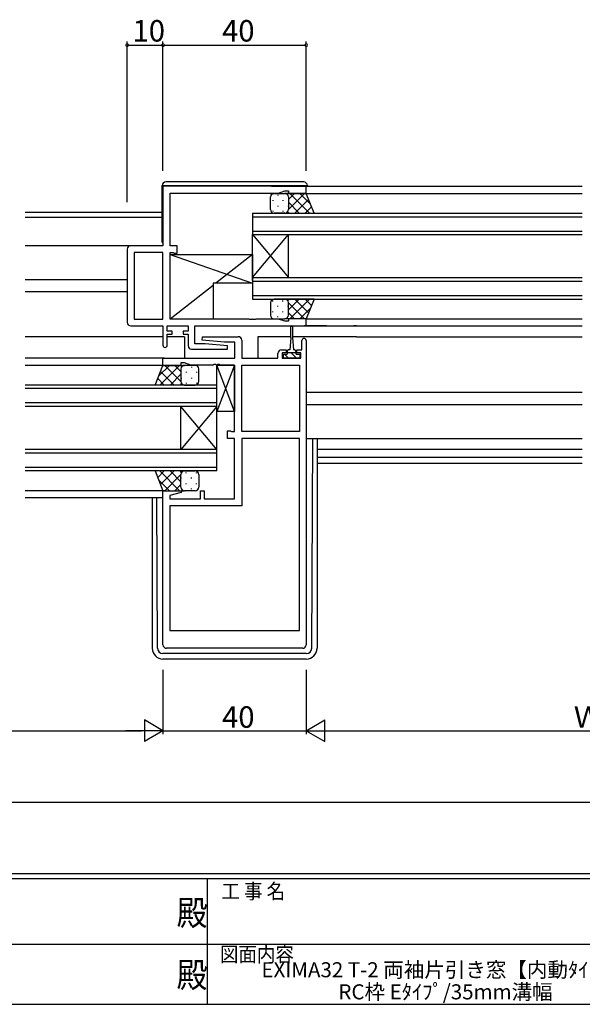
# Model space of a CAD drawing. Extents: x 0 to 793, y 0 to 564.
# Drawn here: x 336 to 493, y 0 to 275 of the extents above; entities that cross this region are included whole.
import ezdxf
from ezdxf.enums import TextEntityAlignment as Align

# ---------------------------------------------------------------- set-up
doc = ezdxf.new("R2010")
doc.units = 0
for name, color, linetype in [('USER1', 3, 'CONTINUOUS'), ('YKK_11', 7, 'CONTINUOUS'), ('YKK_12', 2, 'CONTINUOUS'), ('YKK_13', 4, 'CONTINUOUS'), ('YKK_D', 6, 'CONTINUOUS'), ('YKK_ZWAK', 7, 'CONTINUOUS')]:
    doc.layers.add(name, color=color, linetype=linetype)
doc.styles.get("Standard").update_dxf_attribs({"font": 'ROMANS.SHX', "bigfont": 'EXTFONT.SHX'})
doc.styles.add('YKK_OSSTYLE1', font='romans.shx', dxfattribs={"width": 0.9, "bigfont": 'EXTFONT.SHX'})

# ---------------------------------------------------------------- blocks, each defined once
blk = doc.blocks.new('A201')
at = {"layer": 'YKK_ZWAK', "color": 254, "linetype": 'Continuous'}
for p, q in [((571, 35), (21, 35)), ((544, 34), (21, 34)), ((296, 34), (296, 9)), ((21, 9), (544, 9))]:
    blk.add_line(p, q, dxfattribs=at)
at = {"layer": 'YKK_ZWAK', "color": 131, "linetype": 'Continuous'}
for p, q in [((205, 21), (297, 21)), ((297, 21), (389, 21))]:
    blk.add_line(p, q, dxfattribs=at)
at = {"layer": 'YKK_ZWAK', "color": 131, "linetype": 'Continuous', "style": 'YKK_OSSTYLE1', "width": 0.9}
for s, p in [('工 事 名', (298.87, 30.05)), ('図面内容', (298.58, 17.47))]:
    blk.add_text(s, height=3, dxfattribs=at).set_placement(p)
at = {"layer": 'YKK_ZWAK', "color": 254, "linetype": 'Continuous', "style": 'YKK_OSSTYLE1', "width": 0.9}
for p in [(289.94, 24.75), (289.94, 12.37)]:
    blk.add_text('殿', height=5, dxfattribs=at).set_placement(p)

msp = doc.modelspace()

# ---------------------------------------------------------------- linework, layer by layer
at = {"layer": 'YKK_11', "color": 0, "linetype": 'ByBlock', "lineweight": -2}
for p, q in [((415.51, 228.4), (375.51, 228.4)), ((375.51, 228.4), (375.51, 211.8)), ((415.51, 226.4), (415.51, 228.4)), ((377.51, 211.8), (377.51, 226.47)), ((377.51, 226.47), (407.78, 226.47)), ((407.78, 226.47), (409.51, 227.1)), ((409.51, 227.1), (410.51, 227.1)), ((410.51, 227.1), (410.51, 226.4)), ((410.51, 226.4), (415.51, 226.4)), ((375.51, 211.8), (366.51, 211.8)), ((379.51, 211.8), (377.51, 211.8)), ((379.51, 209.7), (379.51, 211.8)), ((365.51, 210.8), (365.51, 190.4)), ((367.44, 209.87), (367.44, 191.33)), ((375.51, 209.87), (367.44, 209.87)), ((367.44, 209.87), (367.44, 191.33)), ((375.51, 191.33), (375.51, 209.87)), ((377.51, 191.33), (377.51, 209.87)), ((377.51, 209.87), (378.31, 209.87)), ((378.31, 209.87), (378.47, 209.78)), ((378.47, 209.78), (378.64, 209.7)), ((378.64, 209.7), (379.51, 209.7)), ((367.44, 191.33), (375.51, 191.33)), ((399.55, 191.33), (377.51, 191.33)), ((399.73, 191.21), (399.55, 191.33)), ((400.28, 191.21), (399.73, 191.21)), ((400.47, 191.33), (400.28, 191.21)), ((400.55, 191.33), (400.47, 191.33)), ((400.73, 191.21), (400.55, 191.33)), ((401.28, 191.21), (400.73, 191.21)), ((401.47, 191.33), (401.28, 191.21)), ((407.78, 191.33), (401.47, 191.33)), ((409.51, 190.7), (407.78, 191.33)), ((410.51, 190.7), (409.51, 190.7)), ((415.51, 191.4), (410.51, 191.4)), ((410.51, 191.4), (410.51, 190.7)), ((415.51, 189.4), (415.51, 191.4)), ((366.51, 189.4), (375.51, 189.4)), ((375.51, 189.4), (375.51, 184)), ((376.71, 187.9), (376.71, 189.4)), ((376.71, 189.4), (382.51, 189.4)), ((378.11, 187.9), (376.71, 187.9)), ((376.71, 184), (376.71, 187.1)), ((376.71, 187.1), (378.11, 187.1)), ((378.11, 187.1), (378.11, 187.9)), ((382.51, 187.9), (381.11, 187.9)), ((381.11, 187.9), (381.11, 187.1)), ((381.11, 187.1), (382.51, 187.1)), ((382.51, 189.4), (382.51, 187.9)), ((382.51, 187.1), (382.51, 183.9)), ((384.44, 184.4), (384.44, 189.4)), ((384.44, 189.4), (415.51, 189.4)), ((387.32, 184.4), (384.44, 184.4)), ((386.49, 185.44), (386.53, 186.4)), ((392.7, 184.9), (386.49, 185.44)), ((386.53, 186.4), (396.51, 186.4)), ((393.53, 183.85), (387.32, 184.4)), ((395.58, 184.9), (392.7, 184.9)), ((395.58, 180.4), (395.58, 184.9)), ((397.51, 185.4), (397.51, 180.4)), ((414.31, 182.7), (414.31, 185.3)), ((415.51, 185.3), (415.51, 100.4)), ((383.51, 182.9), (393.49, 182.9)), ((393.49, 182.9), (393.53, 183.85)), ((407.61, 180.4), (407.61, 181.7)), ((408.61, 182.7), (409.91, 182.7)), ((409.91, 181.9), (408.81, 181.9)), ((408.81, 181.9), (408.81, 180.4)), ((409.91, 182.7), (409.91, 181.9)), ((412.91, 181.9), (412.91, 182.7)), ((412.91, 182.7), (414.31, 182.7)), ((414.01, 181.9), (412.91, 181.9)), ((414.01, 180.4), (414.01, 181.9)), ((375.51, 178.4), (375.51, 180.4)), ((375.51, 180.4), (395.58, 180.4)), ((381.51, 179.1), (380.51, 179.1)), ((380.51, 179.1), (380.51, 178.4)), ((383.24, 178.47), (381.51, 179.1)), ((397.51, 180.4), (407.61, 180.4)), ((408.81, 180.4), (414.01, 180.4)), ((380.51, 178.4), (375.51, 178.4)), ((389.55, 178.47), (383.24, 178.47)), ((389.73, 178.59), (389.55, 178.47)), ((390.28, 178.59), (389.73, 178.59)), ((390.47, 178.47), (390.28, 178.59)), ((390.55, 178.47), (390.47, 178.47)), ((390.73, 178.59), (390.55, 178.47)), ((391.28, 178.59), (390.73, 178.59)), ((391.47, 178.47), (391.28, 178.59)), ((395.51, 178.47), (391.47, 178.47)), ((395.51, 159.93), (395.51, 178.47)), ((397.51, 159.93), (397.51, 178.47)), ((397.51, 178.47), (413.58, 178.47)), ((413.58, 178.47), (413.58, 159.93)), ((413.58, 178.47), (413.58, 159.93)), ((393.51, 158), (393.51, 160.1)), ((393.51, 160.1), (394.31, 160.1)), ((394.31, 160.1), (394.47, 160.01)), ((394.47, 160.01), (394.64, 159.93)), ((394.64, 159.93), (395.51, 159.93)), ((413.58, 159.93), (397.51, 159.93)), ((395.51, 158), (393.51, 158)), ((395.51, 141.13), (395.51, 158)), ((413.58, 158), (397.51, 158)), ((397.51, 158), (397.51, 139.2)), ((413.58, 104.4), (413.58, 158)), ((413.58, 104.4), (413.58, 158)), ((375.51, 100.4), (375.51, 143.4)), ((375.51, 143.4), (380.47, 143.4)), ((380.47, 143.4), (380.54, 142.88)), ((386.01, 141.13), (386.01, 143.4)), ((386.01, 143.4), (387.01, 143.4)), ((387.01, 143.4), (387.01, 141.13)), ((380.54, 142.88), (377.44, 142.04)), ((377.44, 142.04), (377.44, 141.13)), ((377.44, 141.13), (386.01, 141.13)), ((387.01, 141.13), (395.51, 141.13)), ((397.51, 139.2), (377.44, 139.2)), ((377.44, 139.2), (377.44, 104.4)), ((377.44, 104.4), (413.58, 104.4)), ((414.51, 99.4), (376.51, 99.4))]:
    msp.add_line(p, q, dxfattribs=at)
for centre, radius, start, end in [((366.51, 210.8), 1, 90, 180), ((366.51, 190.4), 1, 180, 270), ((396.51, 185.4), 1, 0, 90), ((414.91, 185.3), 0.6, 360, 180), ((376.11, 184), 0.6, 180, 0), ((383.51, 183.9), 1, 180, 270), ((408.61, 181.7), 1, 90, 180), ((376.51, 100.4), 1, 180, 270), ((414.51, 100.4), 1, 270, 360)]:
    msp.add_arc(centre, radius, start, end, dxfattribs=at)
at = {"layer": 'YKK_12'}
for p, q in [((405.81, 228.4), (492.51, 228.4)), ((405.51, 226.4), (492.51, 226.4)), ((375.31, 221.1), (337.01, 221.1)), ((375.31, 219.7), (337.01, 219.7)), ((366.51, 211.8), (337.01, 211.8)), ((365.51, 202.3), (337.01, 202.3)), ((365.51, 198.9), (337.01, 198.9)), ((415.51, 191.4), (492.51, 191.4)), ((421.19, 189.4), (415.01, 189.4)), ((415.23, 189.4), (492.51, 189.4)), ((429.51, 189.4), (428.82, 189.4)), ((375.51, 186.4), (337.01, 186.4)), ((381.51, 186.4), (376.71, 186.4)), ((381.51, 186.4), (381.51, 180.4)), ((411.16, 186.4), (402.01, 186.4)), ((402.01, 186.4), (402.01, 180.5)), ((429.51, 186.4), (411.66, 186.4)), ((429.51, 186.4), (492.51, 186.4)), ((375.81, 180.4), (337.01, 180.4)), ((375.51, 178.4), (337.01, 178.4)), ((415.51, 170.9), (492.51, 170.9)), ((415.51, 167.5), (492.51, 167.5)), ((418.51, 155), (492.51, 155)), ((418.51, 152.73), (492.51, 152.73)), ((418.51, 151.1), (492.51, 151.1)), ((376.01, 143.4), (337.01, 143.4)), ((375.51, 141.4), (337.01, 141.4))]:
    msp.add_line(p, q, dxfattribs=at)
at = {"layer": 'YKK_12', "linetype": 'Continuous'}
for p, q in [((400.51, 220.9), (400.51, 214.9)), ((400.51, 220.9), (492.51, 220.9)), ((400.51, 219.9), (492.51, 219.9)), ((400.51, 215.9), (492.51, 215.9)), ((400.51, 202.1), (400.51, 214.9)), ((400.51, 202.9), (410.51, 214.9)), ((400.51, 214.9), (410.51, 202.9)), ((400.51, 214.9), (492.51, 214.9)), ((410.51, 202.9), (410.51, 214.9)), ((400.51, 202.9), (400.51, 196.9)), ((400.51, 202.9), (492.51, 202.9)), ((400.51, 201.9), (492.51, 201.9)), ((400.51, 197.9), (492.51, 197.9)), ((400.51, 196.9), (492.51, 196.9)), ((390.51, 172.9), (337.01, 172.9)), ((390.51, 171.9), (337.01, 171.9)), ((390.51, 166.9), (390.51, 172.9)), ((390.51, 167.9), (337.01, 167.9)), ((390.51, 166.9), (337.01, 166.9)), ((380.51, 154.9), (380.51, 166.9)), ((390.51, 154.9), (380.51, 166.9)), ((390.51, 166.9), (380.51, 154.9)), ((390.51, 154.9), (390.51, 166.9)), ((390.51, 154.9), (337.01, 154.9)), ((390.51, 148.9), (390.51, 154.9)), ((390.51, 153.9), (337.01, 153.9)), ((390.51, 149.9), (337.01, 149.9)), ((390.51, 148.9), (337.01, 148.9))]:
    msp.add_line(p, q, dxfattribs=at)
at = {"layer": 'YKK_13'}
for p, q in [((375.31, 228.6), (375.81, 228.6)), ((375.31, 212.8), (375.31, 228.6)), ((375.81, 228.6), (415.31, 228.6)), ((414.81, 229.6), (376.31, 229.6)), ((415.31, 228.6), (415.81, 228.6)), ((415.81, 228.6), (415.81, 228.4)), ((406.51, 226.4), (409.51, 226.4)), ((406.51, 226.4), (409.51, 226.4)), ((407.59, 225.98), (407.59, 225.78)), ((415.51, 226.4), (409.51, 226.4)), ((410.42, 225.81), (410.42, 225.78)), ((410.51, 224.71), (412.2, 226.4)), ((410.55, 221.92), (415.03, 226.4)), ((410.88, 226.4), (416.38, 220.9)), ((413.71, 226.4), (416.67, 223.43)), ((417.67, 220.9), (415.51, 226.4)), ((405.51, 221.9), (405.51, 225.4)), ((405.51, 221.9), (405.51, 225.4)), ((406.17, 224.56), (406.17, 224.36)), ((407.59, 222.95), (407.59, 222.75)), ((409, 224.56), (409, 224.36)), ((410.42, 222.95), (410.42, 222.75)), ((410.51, 225.4), (410.51, 222.3)), ((410.51, 225.4), (410.51, 222.3)), ((410.51, 225.4), (410.51, 221.9)), ((410.51, 223.94), (413.55, 220.9)), ((412.36, 220.9), (416.17, 224.71)), ((415.19, 220.9), (416.97, 222.68)), ((406.17, 221.53), (406.17, 221.33)), ((409.51, 220.9), (406.51, 220.9)), ((409.51, 220.9), (406.51, 220.9)), ((409, 221.53), (409, 221.33)), ((409.51, 220.9), (417.51, 220.9)), ((409.53, 220.9), (409.53, 220.9)), ((410.31, 221.3), (410.72, 220.9)), ((377.51, 209.33), (400.51, 201.33)), ((377.51, 191.33), (377.51, 209.33)), ((377.51, 209.33), (400.51, 209.33)), ((400.51, 209.33), (390.29, 201.33)), ((400.51, 209.33), (400.51, 201.33)), ((389.51, 200.72), (377.51, 191.33)), ((400.51, 201.33), (389.51, 201.33)), ((389.51, 201.33), (389.51, 191.33)), ((405.51, 195.9), (405.51, 192.4)), ((406.17, 196.26), (406.17, 196.46)), ((409.51, 196.9), (406.51, 196.9)), ((409, 196.26), (409, 196.46)), ((417.67, 196.9), (409.51, 196.9)), ((409.53, 196.9), (409.53, 196.9)), ((410.31, 196.49), (410.72, 196.9)), ((410.51, 193.86), (413.55, 196.9)), ((410.51, 192.4), (410.51, 195.9)), ((410.55, 195.87), (415.03, 191.4)), ((410.88, 191.4), (416.38, 196.9)), ((412.36, 196.9), (416.17, 193.08)), ((415.19, 196.9), (416.97, 195.12)), ((417.67, 196.9), (415.51, 191.4)), ((406.17, 193.23), (406.17, 193.43)), ((407.59, 194.85), (407.59, 195.05)), ((409, 193.23), (409, 193.43)), ((410.42, 194.85), (410.42, 195.05)), ((410.51, 193.09), (412.2, 191.4)), ((413.71, 191.4), (416.67, 194.36)), ((389.51, 191.33), (377.51, 191.33)), ((406.51, 191.4), (409.51, 191.4)), ((407.59, 191.82), (407.59, 192.02)), ((415.51, 191.4), (409.51, 191.4)), ((410.42, 191.98), (410.42, 192.02)), ((411.16, 186.2), (411.16, 189.15)), ((411.66, 189.15), (411.66, 186.2)), ((411.16, 186.2), (410.91, 182.7)), ((411.66, 186.2), (411.91, 182.7)), ((409.11, 180.4), (409.11, 181.5)), ((409.11, 181.5), (410.16, 181.5)), ((410.55, 180.4), (409.45, 181.5)), ((410.16, 182.3), (410.16, 181.5)), ((410.16, 182), (412.66, 182)), ((410.91, 182.7), (410.56, 182.7)), ((411.41, 181.78), (411.19, 182)), ((412.79, 180.4), (411.41, 181.78)), ((412.26, 182.7), (411.91, 182.7)), ((412.66, 181.5), (412.66, 182.3)), ((412.66, 181.5), (413.71, 181.5)), ((413.71, 181.5), (413.71, 180.4)), ((413.71, 180.4), (409.11, 180.4)), ((373.35, 172.9), (375.51, 178.4)), ((377.31, 178.4), (374.35, 175.43)), ((380.14, 178.4), (374.64, 172.9)), ((378.66, 172.9), (374.85, 176.71)), ((375.51, 178.4), (381.51, 178.4)), ((380.46, 173.92), (375.99, 178.4)), ((380.51, 176.71), (378.82, 178.4)), ((380.51, 177.4), (380.51, 174.3)), ((380.51, 177.4), (380.51, 173.9)), ((380.6, 177.81), (380.6, 177.78)), ((384.51, 178.4), (381.51, 178.4)), ((382.01, 176.56), (382.01, 176.36)), ((383.43, 177.98), (383.43, 177.78)), ((384.84, 176.56), (384.84, 176.36)), ((385.51, 173.9), (385.51, 177.4)), ((390.51, 165.47), (390.51, 178.47)), ((390.51, 178.47), (395.51, 178.47)), ((395.51, 165.47), (390.51, 178.47)), ((395.51, 178.47), (390.51, 165.47)), ((395.51, 178.47), (395.51, 165.47)), ((375.83, 172.9), (374.05, 174.68)), ((380.51, 175.94), (377.47, 172.9)), ((380.7, 173.3), (380.3, 172.9)), ((380.6, 174.95), (380.6, 174.75)), ((382.01, 173.53), (382.01, 173.33)), ((383.43, 174.95), (383.43, 174.75)), ((384.84, 173.53), (384.84, 173.33)), ((381.51, 172.9), (373.51, 172.9)), ((381.49, 172.9), (381.49, 172.9)), ((381.51, 172.9), (384.51, 172.9)), ((395.51, 165.47), (390.51, 165.47)), ((415.51, 158), (492.51, 158)), ((417.02, 99.39), (417.3, 158)), ((418.51, 158), (418.51, 99.4)), ((373.35, 148.9), (375.51, 143.4)), ((381.51, 148.9), (373.51, 148.9)), ((375.83, 148.9), (374.05, 147.12)), ((380.14, 143.4), (374.64, 148.9)), ((378.66, 148.9), (374.85, 145.09)), ((380.51, 145.86), (377.47, 148.9)), ((380.7, 148.49), (380.3, 148.9)), ((381.49, 148.9), (381.49, 148.9)), ((381.51, 148.9), (384.51, 148.9)), ((382.01, 148.26), (382.01, 148.46)), ((384.84, 148.26), (384.84, 148.46)), ((377.31, 143.4), (374.35, 146.36)), ((380.46, 147.88), (375.99, 143.4)), ((380.51, 144.4), (380.51, 147.9)), ((380.51, 144.4), (380.51, 147.5)), ((380.6, 146.85), (380.6, 147.05)), ((383.43, 146.85), (383.43, 147.05)), ((385.51, 147.9), (385.51, 144.4)), ((375.51, 143.4), (381.51, 143.4)), ((380.51, 145.09), (378.82, 143.4)), ((380.6, 143.98), (380.6, 144.02)), ((384.51, 143.4), (381.51, 143.4)), ((382.01, 145.23), (382.01, 145.43)), ((383.43, 143.82), (383.43, 144.02)), ((384.84, 145.23), (384.84, 145.43)), ((372.51, 141.4), (372.51, 99.4)), ((374, 99.39), (373.8, 141.4)), ((415.52, 97.9), (375.5, 97.9)), ((415.51, 96.4), (375.51, 96.4))]:
    msp.add_line(p, q, dxfattribs=at)
for centre, radius, start, end in [((376.31, 228.6), 1, 90, 180), ((414.81, 228.6), 1, 0, 90), ((406.51, 225.4), 1, 89.9999, 179.9999), ((406.51, 225.4), 1, 89.9999, 179.9999), ((409.51, 225.4), 1, 359.9999, 89.9999), ((409.51, 225.4), 1, 359.9999, 89.9999), ((409.51, 225.4), 1, 359.9999, 89.9999), ((406.51, 221.9), 1, 179.9999, 269.9999), ((406.51, 221.9), 1, 179.9999, 269.9999), ((409.51, 221.9), 1, 269.9999, 359.9999), ((375.81, 212.8), 0.5, 180, 233.1301), ((406.51, 195.9), 1, 90.0001, 180.0001), ((409.51, 195.9), 1, 0.0001, 90.0001), ((406.51, 192.4), 1, 180.0001, 270.0001), ((409.51, 192.4), 1, 270.0001, 0.0001), ((411.41, 189.15), 0.25, 0, 180), ((410.56, 182.3), 0.4, 90, 180), ((412.26, 182.3), 0.4, 0, 90), ((381.51, 177.4), 1, 90.0001, 180.0001), ((381.51, 177.4), 1, 90.0001, 180.0001), ((384.51, 177.4), 1, 0.0001, 90.0001), ((381.51, 173.9), 1, 180.0001, 270.0001), ((384.51, 173.9), 1, 270.0001, 0.0001), ((381.51, 147.9), 1, 89.9999, 179.9999), ((384.51, 147.9), 1, 359.9999, 89.9999), ((381.51, 144.4), 1, 179.9999, 269.9999), ((381.51, 144.4), 1, 179.9999, 269.9999), ((384.51, 144.4), 1, 269.9999, 359.9999), ((375.51, 99.4), 3, 180, 270), ((375.5, 99.4), 1.5, 180.2772, 270), ((415.51, 99.4), 3, 270, 0), ((415.52, 99.4), 1.5, 270, 359.7228)]:
    msp.add_arc(centre, radius, start, end, dxfattribs=at)
at = {"layer": 'YKK_D'}
for p, q in [((365.51, 224), (365.51, 268.8)), ((365.51, 267.8), (375.51, 267.8)), ((375.51, 232.68), (375.51, 268.8)), ((375.51, 232.68), (375.51, 268.8)), ((375.51, 267.8), (415.51, 267.8)), ((415.51, 232.68), (415.51, 268.8)), ((375.51, 93.4), (375.51, 75.4)), ((375.51, 93.4), (375.51, 75.4)), ((415.51, 93.4), (415.51, 75.4)), ((415.51, 93.4), (415.51, 75.4)), ((256.51, 76.4), (369.51, 76.4)), ((375.51, 76.4), (415.51, 76.4)), ((421.51, 76.4), (566.51, 76.4)), ((257.51, 56.4), (730.51, 56.4))]:
    msp.add_line(p, q, dxfattribs=at)
at = {"layer": 'YKK_D', "lineweight": -2}
for p, q in [((375.51, 76.4), (370.31, 79.4)), ((370.31, 79.4), (370.31, 73.4)), ((415.51, 76.4), (420.7, 79.4)), ((420.7, 73.4), (420.7, 79.4)), ((375.51, 76.4), (365.12, 76.4)), ((375.51, 76.4), (370.31, 73.4)), ((415.51, 76.4), (420.7, 73.4)), ((415.51, 76.4), (425.9, 76.4))]:
    msp.add_line(p, q, dxfattribs=at)
at = {"layer": 'YKK_D', "linetype": 'ByBlock', "const_width": 0.85}
for points in [[(365.61, 267.8, 1), (365.4, 267.8, 1)], [(375.4, 267.8, 1), (375.61, 267.8, 1)], [(375.61, 267.8, 1), (375.4, 267.8, 1)], [(415.4, 267.8, 1), (415.61, 267.8, 1)]]:
    msp.add_lwpolyline(points, format="xyb", close=True, dxfattribs=at)

# ---------------------------------------------------------------- block references
at = {"layer": 'YKK_ZWAK', "xscale": 1.4, "yscale": 1.4, "zscale": 1.4}
msp.add_blockref('A201', (-26.6, -12.6), dxfattribs=at)

# ---------------------------------------------------------------- texts
at = {"layer": 'USER1', "color": 3}
for s, p in [('EXIMA32 T-2 両袖片引き窓【内動ﾀｲﾌﾟ】', (454.38, 9.65)), ('RC枠 Eﾀｲﾌﾟ/35mm溝幅', (454.38, 3.48))]:
    msp.add_text(s, height=4.2, dxfattribs=at).set_placement(p, align=Align.MIDDLE_CENTER)
at = {"layer": 'YKK_D'}
for s, p in [('10', (366.99, 268.8)), ('40', (391.99, 268.8)), ('40', (391.99, 77.2)), ('Ｗ', (490.17, 77.2))]:
    msp.add_text(s, height=6, dxfattribs=at).set_placement(p)

doc.saveas('drawing.dxf')
